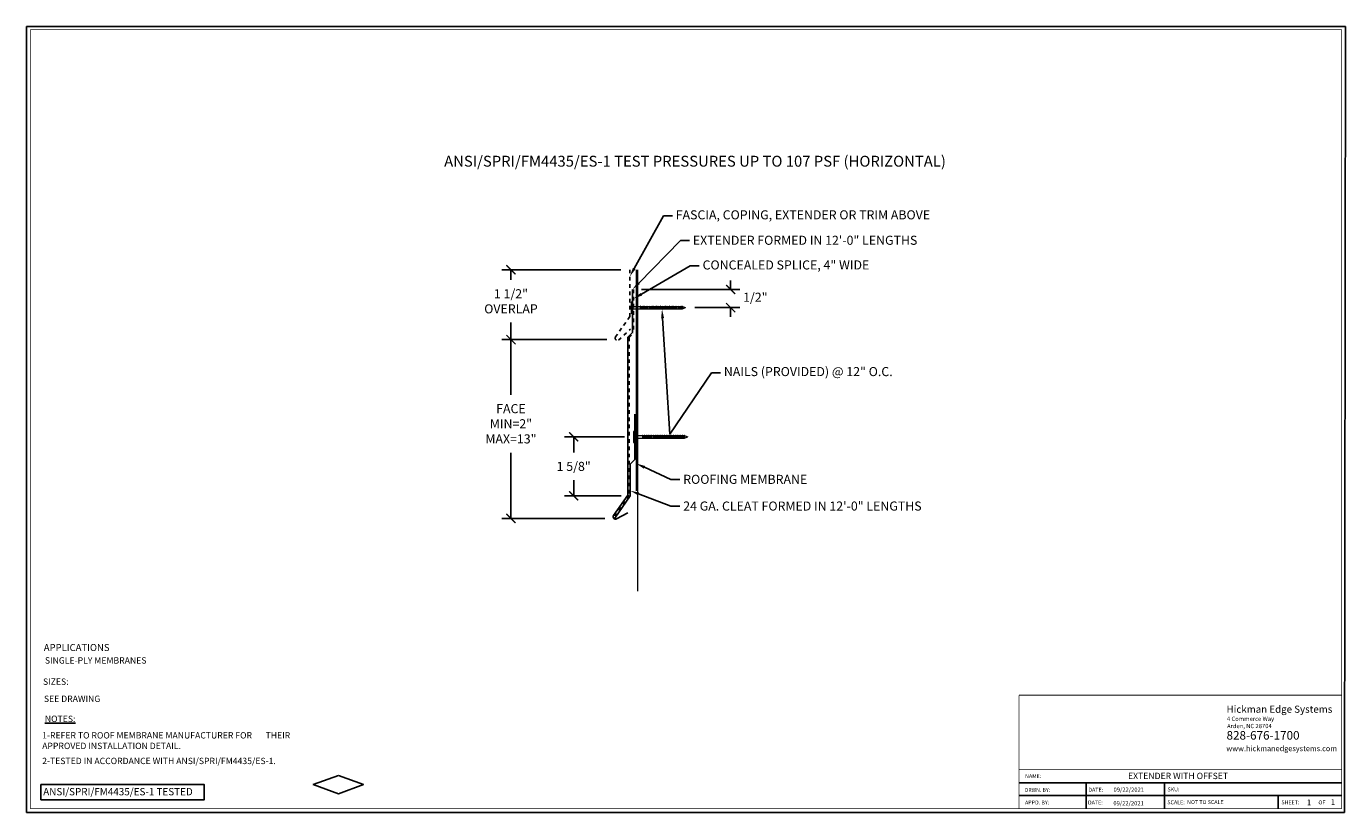
# Model space of a CAD drawing. Extents: x -15.4 to 21, y -7 to 14.7.
import ezdxf
from ezdxf import colors
from ezdxf.entities.mleader import LeaderData, LeaderLine
from ezdxf.enums import TextEntityAlignment as Align
from ezdxf.math import Vec2, Vec3

# ---------------------------------------------------------------- set-up
doc = ezdxf.new("R2010")
doc.units = 0
doc.header["$LTSCALE"] = 0.1
doc.header["$MEASUREMENT"] = 0
doc.linetypes.add('HIDDEN', pattern=[0.375, 0.25, -0.125])
doc.linetypes.add('HIDDEN2', pattern=[0.1875, 0.125, -0.0625])
doc.layers.get('0').update_dxf_attribs({"linetype": 'CONTINUOUS'})
doc.layers.get('Defpoints').update_dxf_attribs({"color": 234, "linetype": 'CONTINUOUS'})
for name, color, linetype in [('--FM APPROVAL', 7, 'CONTINUOUS'), ('CAP-FACE', 7, 'CONTINUOUS'), ('CLIP-CLEAT', 7, 'CONTINUOUS'), ('DECK', 7, 'CONTINUOUS'), ('FASTENERS', 7, 'CONTINUOUS'), ('HIDDEN', 7, 'HIDDEN'), ('TITLE_BLOCK', 251, 'CONTINUOUS')]:
    doc.layers.add(name, color=color, linetype=linetype)
for name, color, linetype, lineweight in [('MEMBRANE', 7, 'CONTINUOUS', 0), ('SPLICE', 7, 'HIDDEN', 0), ('SUBSTRATE', 7, 'CONTINUOUS', 0)]:
    doc.layers.add(name, color=color, linetype=linetype, lineweight=lineweight)
doc.styles.add('ANSI-SPRI$0$STANDARD', font='dutch.ttf')
doc.styles.add('MtXpl_Arial_Baltic', font='arialbd.ttf')
doc.styles.add('ROMAND', font='romand', dxfattribs={"height": 0.08})
doc.styles.add('ROMANS', font='ROMANS.SHX', dxfattribs={"width": 0.8, "height": 0.027815})
doc.styles.get("Standard").update_dxf_attribs({"font": 'arial.ttf'})
doc.dimstyles.new('Standard MED', dxfattribs={"dimtxt": 0.25, "dimasz": 0.25, "dimexe": 0.1, "dimexo": 0.1, "dimgap": 0.1, "dimtad": 0, "dimtih": 1, "dimtoh": 1, "dimdec": 3, "dimzin": 0, "dimdsep": 46, "dimtxsty": 'Standard', "dimcen": 0, "dimclrd": 256, "dimclre": 256, "dimclrt": 256, "dimadec": 0, "dimazin": 0, "dimtfac": 1, "dimtdec": 3, "dimtofl": 0, "dimtmove": 2, "dimatfit": 3, "dimfxl": 1, "dimfrac": 2, "dimtolj": 1, "dimtzin": 0, "dimarcsym": 2})

# ---------------------------------------------------------------- blocks, each defined once
blk = doc.blocks.new('_ArchTick')
at = {"color": 0, "linetype": 'ByBlock', "const_width": 0.15}
blk.add_lwpolyline([(-0.5, -0.5), (0.5, 0.5)], dxfattribs=at)
blk = doc.blocks.new('*D5')
at = {"linetype": 'Continuous', "transparency": 16777216}
for p, q in [((4.059, 7.413), (4.059, 7.663)), ((4.059, 6.913), (4.059, 6.663))]:
    blk.add_line(p, q, dxfattribs=at)
at = {"lineweight": -2, "transparency": 16777216}
for p, q in [((1.604, 7.413), (4.309, 7.413)), ((3.069, 6.913), (4.309, 6.913))]:
    blk.add_line(p, q, dxfattribs=at)
at = {"layer": 'Defpoints', "color": 0, "transparency": 16777216}
for p in [(1.354, 7.413), (2.819, 6.913), (4.059, 6.913)]:
    blk.add_point(p, dxfattribs=at)
at = {"transparency": 16777216, "xscale": 0.25, "yscale": 0.25, "zscale": 0.25}
for p, rotation in [((4.059, 7.413), 270), ((4.059, 6.913), 90)]:
    blk.add_blockref('_ArchTick', p, dxfattribs=dict(at, rotation=rotation))
at = {"transparency": 16777216, "insert": (4.74, 7.199), "char_height": 0.25, "attachment_point": 5}
blk.add_mtext('\\A1;1/2"', dxfattribs=at)
blk = doc.blocks.new('*D6')
at = {"lineweight": -2, "transparency": 16777216}
for p, q in [((1.129, 3.35), (-0.518, 3.35)), ((-0.268, 3.35), (-0.268, 2.917)), ((-0.268, 1.725), (-0.268, 2.158)), ((1.04, 1.725), (-0.518, 1.725))]:
    blk.add_line(p, q, dxfattribs=at)
at = {"layer": 'Defpoints', "color": 0, "transparency": 16777216}
for p in [(1.379, 3.35), (-0.268, 1.725), (1.29, 1.725)]:
    blk.add_point(p, dxfattribs=at)
at = {"lineweight": -2, "transparency": 16777216, "xscale": 0.25, "yscale": 0.25, "zscale": 0.25}
for p, rotation in [((-0.268, 3.35), 90), ((-0.268, 1.725), 270)]:
    blk.add_blockref('_ArchTick', p, dxfattribs=dict(at, rotation=rotation))
at = {"transparency": 16777216, "insert": (-0.268, 2.537), "char_height": 0.25, "attachment_point": 5}
blk.add_mtext('\\A1;1 5/8"', dxfattribs=at)
blk = doc.blocks.new('1.5 SS RING SHANK NAIL')
at = {"layer": 'FASTENERS', "lineweight": 0}
for p, q in [((0.15, 1.5), (-0.15, 1.5)), ((-0.15, 1.5), (-0.15, 1.475)), ((-0.15, 1.475), (0.15, 1.475)), ((-0.035, 1.445), (-0.065, 1.475)), ((0.035, 1.445), (0.065, 1.475)), ((0.15, 1.475), (0.15, 1.5)), ((0.042, 1.25), (-0.042, 1.25)), ((-0.035, 1.238), (-0.042, 1.25)), ((0.042, 1.2), (-0.042, 1.2)), ((-0.035, 1.188), (-0.042, 1.2)), ((0.042, 1.15), (-0.042, 1.15)), ((-0.035, 1.138), (-0.042, 1.15)), ((0.042, 1.1), (-0.042, 1.1)), ((-0.035, 1.088), (-0.042, 1.1)), ((-0.035, 1.445), (-0.035, 1.25)), ((-0.035, 1.445), (0.035, 1.445)), ((-0.035, 1.238), (-0.035, 1.2)), ((-0.035, 1.238), (-0.035, 1.238)), ((-0.035, 1.188), (-0.035, 1.15)), ((-0.035, 1.188), (-0.035, 1.188)), ((-0.035, 1.138), (-0.035, 1.1)), ((-0.035, 1.138), (-0.035, 1.138)), ((0.035, 1.445), (0.035, 1.25)), ((0.035, 1.238), (0.042, 1.25)), ((0.035, 1.238), (0.035, 1.2)), ((0.035, 1.238), (0.035, 1.238)), ((0.035, 1.188), (0.042, 1.2)), ((0.035, 1.188), (0.035, 1.15)), ((0.035, 1.188), (0.035, 1.188)), ((0.035, 1.138), (0.042, 1.15)), ((0.035, 1.138), (0.035, 1.1)), ((0.035, 1.138), (0.035, 1.138)), ((0.035, 1.088), (0.042, 1.1)), ((0.042, 1.05), (-0.042, 1.05)), ((-0.035, 1.038), (-0.042, 1.05)), ((0.042, 1), (-0.042, 1)), ((-0.035, 0.988), (-0.042, 1)), ((0.042, 0.95), (-0.042, 0.95)), ((-0.035, 0.938), (-0.042, 0.95)), ((0.042, 0.9), (-0.042, 0.9)), ((-0.035, 0.888), (-0.042, 0.9)), ((0.042, 0.85), (-0.042, 0.85)), ((-0.035, 0.838), (-0.042, 0.85)), ((0.042, 0.8), (-0.042, 0.8)), ((-0.035, 0.788), (-0.042, 0.8)), ((0.042, 0.75), (-0.042, 0.75)), ((-0.035, 0.738), (-0.042, 0.75)), ((-0.035, 1.088), (-0.035, 1.05)), ((-0.035, 1.088), (-0.035, 1.088)), ((-0.035, 1.038), (-0.035, 1)), ((-0.035, 1.038), (-0.035, 1.038)), ((-0.035, 0.988), (-0.035, 0.95)), ((-0.035, 0.988), (-0.035, 0.988)), ((-0.035, 0.938), (-0.035, 0.9)), ((-0.035, 0.938), (-0.035, 0.938)), ((-0.035, 0.888), (-0.035, 0.85)), ((-0.035, 0.888), (-0.035, 0.888)), ((-0.035, 0.838), (-0.035, 0.8)), ((-0.035, 0.838), (-0.035, 0.838)), ((-0.035, 0.788), (-0.035, 0.75)), ((-0.035, 0.788), (-0.035, 0.788)), ((-0.035, 0.738), (-0.035, 0.701)), ((-0.035, 0.738), (-0.035, 0.738)), ((0.035, 1.088), (0.035, 1.05)), ((0.035, 1.088), (0.035, 1.088)), ((0.035, 1.038), (0.042, 1.05)), ((0.035, 1.038), (0.035, 1)), ((0.035, 1.038), (0.035, 1.038)), ((0.035, 0.988), (0.042, 1)), ((0.035, 0.988), (0.035, 0.95)), ((0.035, 0.988), (0.035, 0.988)), ((0.035, 0.938), (0.042, 0.95)), ((0.035, 0.938), (0.035, 0.9)), ((0.035, 0.938), (0.035, 0.938)), ((0.035, 0.888), (0.042, 0.9)), ((0.035, 0.888), (0.035, 0.85)), ((0.035, 0.888), (0.035, 0.888)), ((0.035, 0.838), (0.042, 0.85)), ((0.035, 0.838), (0.035, 0.8)), ((0.035, 0.838), (0.035, 0.838)), ((0.035, 0.788), (0.042, 0.8)), ((0.035, 0.788), (0.035, 0.75)), ((0.035, 0.788), (0.035, 0.788)), ((0.035, 0.738), (0.042, 0.75)), ((0.035, 0.738), (0.035, 0.701)), ((0.035, 0.738), (0.035, 0.738)), ((0.042, 0.701), (-0.042, 0.701)), ((-0.035, 0.688), (-0.042, 0.701)), ((0.042, 0.65), (-0.042, 0.65)), ((-0.035, 0.638), (-0.042, 0.65)), ((0.042, 0.601), (-0.042, 0.601)), ((-0.035, 0.588), (-0.042, 0.601)), ((0.042, 0.551), (-0.042, 0.551)), ((-0.035, 0.538), (-0.042, 0.551)), ((0.042, 0.501), (-0.042, 0.501)), ((-0.035, 0.488), (-0.042, 0.501)), ((0.042, 0.451), (-0.042, 0.451)), ((-0.035, 0.438), (-0.042, 0.451)), ((0.042, 0.401), (-0.042, 0.401)), ((-0.035, 0.388), (-0.042, 0.401)), ((-0.035, 0.688), (-0.035, 0.65)), ((-0.035, 0.688), (-0.035, 0.688)), ((-0.035, 0.638), (-0.035, 0.601)), ((-0.035, 0.638), (-0.035, 0.638)), ((-0.035, 0.588), (-0.035, 0.551)), ((-0.035, 0.588), (-0.035, 0.588)), ((-0.035, 0.538), (-0.035, 0.501)), ((-0.035, 0.538), (-0.035, 0.538)), ((-0.035, 0.488), (-0.035, 0.451)), ((-0.035, 0.488), (-0.035, 0.488)), ((-0.035, 0.438), (-0.035, 0.401)), ((-0.035, 0.438), (-0.035, 0.438)), ((-0.035, 0.388), (-0.035, 0.351)), ((-0.035, 0.388), (-0.035, 0.388)), ((0.035, 0.688), (0.042, 0.701)), ((0.035, 0.688), (0.035, 0.65)), ((0.035, 0.688), (0.035, 0.688)), ((0.035, 0.638), (0.042, 0.65)), ((0.035, 0.638), (0.035, 0.601)), ((0.035, 0.638), (0.035, 0.638)), ((0.035, 0.588), (0.042, 0.601)), ((0.035, 0.588), (0.035, 0.551)), ((0.035, 0.588), (0.035, 0.588)), ((0.035, 0.538), (0.042, 0.551)), ((0.035, 0.538), (0.035, 0.501)), ((0.035, 0.538), (0.035, 0.538)), ((0.035, 0.488), (0.042, 0.501)), ((0.035, 0.488), (0.035, 0.451)), ((0.035, 0.488), (0.035, 0.488)), ((0.035, 0.438), (0.042, 0.451)), ((0.035, 0.438), (0.035, 0.401)), ((0.035, 0.438), (0.035, 0.438)), ((0.035, 0.388), (0.042, 0.401)), ((0.035, 0.388), (0.035, 0.351)), ((0.035, 0.388), (0.035, 0.388)), ((0.042, 0.351), (-0.042, 0.351)), ((-0.035, 0.338), (-0.042, 0.351)), ((0.042, 0.301), (-0.042, 0.301)), ((-0.035, 0.288), (-0.042, 0.301)), ((0.042, 0.251), (-0.042, 0.251)), ((-0.035, 0.238), (-0.042, 0.251)), ((0.042, 0.201), (-0.042, 0.201)), ((-0.035, 0.188), (-0.042, 0.201)), ((0.042, 0.151), (-0.042, 0.151)), ((-0.035, 0.138), (-0.042, 0.151)), ((0.042, 0.101), (-0.042, 0.101)), ((-0.035, 0.088), (-0.042, 0.101)), ((-0.035, 0.338), (-0.035, 0.301)), ((-0.035, 0.338), (-0.035, 0.338)), ((-0.035, 0.288), (-0.035, 0.251)), ((-0.035, 0.288), (-0.035, 0.288)), ((-0.035, 0.238), (-0.035, 0.201)), ((-0.035, 0.238), (-0.035, 0.238)), ((-0.035, 0.188), (-0.035, 0.151)), ((-0.035, 0.188), (-0.035, 0.188)), ((-0.035, 0.138), (-0.035, 0.101)), ((-0.035, 0.138), (-0.035, 0.138)), ((-0.035, 0.088), (-0.035, 0.088)), ((-0.035, 0.088), (0, 0)), ((0.035, 0.088), (0, 0)), ((0.035, 0.338), (0.042, 0.351)), ((0.035, 0.338), (0.035, 0.301)), ((0.035, 0.338), (0.035, 0.338)), ((0.035, 0.288), (0.042, 0.301)), ((0.035, 0.288), (0.035, 0.251)), ((0.035, 0.288), (0.035, 0.288)), ((0.035, 0.238), (0.042, 0.251)), ((0.035, 0.238), (0.035, 0.201)), ((0.035, 0.238), (0.035, 0.238)), ((0.035, 0.188), (0.042, 0.201)), ((0.035, 0.188), (0.035, 0.151)), ((0.035, 0.188), (0.035, 0.188)), ((0.035, 0.138), (0.042, 0.151)), ((0.035, 0.138), (0.035, 0.101)), ((0.035, 0.138), (0.035, 0.138)), ((0.035, 0.088), (0.042, 0.101)), ((0.035, 0.088), (0.035, 0.088))]:
    blk.add_line(p, q, dxfattribs=at)
at = {"layer": 'FASTENERS', "linetype": 'HIDDEN2', "lineweight": 0}
for p, q in [((0.035, 1.238), (-0.035, 1.238)), ((0.035, 1.188), (-0.035, 1.188)), ((0.035, 1.138), (-0.035, 1.138)), ((0.035, 1.088), (-0.035, 1.088)), ((0.035, 1.038), (-0.035, 1.038)), ((0.035, 0.988), (-0.035, 0.988)), ((0.035, 0.938), (-0.035, 0.938)), ((0.035, 0.888), (-0.035, 0.888)), ((0.035, 0.838), (-0.035, 0.838)), ((0.035, 0.788), (-0.035, 0.788)), ((0.035, 0.738), (-0.035, 0.738)), ((0.035, 0.688), (-0.035, 0.688)), ((0.035, 0.638), (-0.035, 0.638)), ((0.035, 0.588), (-0.035, 0.588)), ((0.035, 0.538), (-0.035, 0.538)), ((0.035, 0.488), (-0.035, 0.488)), ((0.035, 0.438), (-0.035, 0.438)), ((0.035, 0.388), (-0.035, 0.388)), ((0.035, 0.338), (-0.035, 0.338)), ((0.035, 0.288), (-0.035, 0.288)), ((0.035, 0.238), (-0.035, 0.238)), ((0.035, 0.188), (-0.035, 0.188)), ((0.035, 0.138), (-0.035, 0.138)), ((0.035, 0.088), (-0.035, 0.088))]:
    blk.add_line(p, q, dxfattribs=at)
blk = doc.blocks.new('*D7')
at = {"lineweight": -2, "transparency": 16777216}
for p, q in [((0.642, 6.031), (-2.247, 6.031)), ((-1.997, 6.031), (-1.997, 4.509)), ((-1.997, 1.103), (-1.997, 2.915)), ((0.587, 1.103), (-2.247, 1.103))]:
    blk.add_line(p, q, dxfattribs=at)
at = {"layer": 'Defpoints', "color": 0, "transparency": 16777216}
for p in [(-1.997, 6.031), (0.892, 6.031), (0.837, 1.103)]:
    blk.add_point(p, dxfattribs=at)
at = {"lineweight": -2, "transparency": 16777216, "xscale": 0.25, "yscale": 0.25, "zscale": 0.25}
for p, rotation in [((-1.997, 6.031), 90), ((-1.997, 1.103), 270)]:
    blk.add_blockref('_ArchTick', p, dxfattribs=dict(at, rotation=rotation))
at = {"transparency": 16777216, "insert": (-1.997, 3.712), "char_height": 0.25, "attachment_point": 5}
blk.add_mtext('\\A1;FACE\\PMIN=2"\\PMAX=13"', dxfattribs=at)
blk = doc.blocks.new('*D8')
at = {"lineweight": -2, "transparency": 16777216}
for p, q in [((1.032, 7.959), (-2.247, 7.959)), ((-1.997, 7.959), (-1.997, 7.678)), ((-1.997, 6.031), (-1.997, 6.499)), ((0.642, 6.031), (-2.247, 6.031))]:
    blk.add_line(p, q, dxfattribs=at)
at = {"layer": 'Defpoints', "color": 0, "transparency": 16777216}
for p in [(-1.997, 7.959), (1.282, 7.959), (0.892, 6.031)]:
    blk.add_point(p, dxfattribs=at)
at = {"lineweight": -2, "transparency": 16777216, "xscale": 0.25, "yscale": 0.25, "zscale": 0.25}
for p, rotation in [((-1.997, 7.959), 90), ((-1.997, 6.031), 270)]:
    blk.add_blockref('_ArchTick', p, dxfattribs=dict(at, rotation=rotation))
at = {"transparency": 16777216, "insert": (-1.997, 7.088), "char_height": 0.25, "attachment_point": 5}
blk.add_mtext('\\A1;1 1/2"\\POVERLAP', dxfattribs=at)
blk = doc.blocks.new('FM APPROVAL')
blk.add_lwpolyline([(0, 0.251), (-0.345, 0.125), (0, 0), (0.345, 0.125)], close=True)

msp = doc.modelspace()

# ---------------------------------------------------------------- linework, layer by layer
msp.add_lwpolyline([(-14.9549, -6.2325), (-10.451, -6.2325), (-10.451, -6.6532), (-14.9549, -6.6532)], close=True)
at = {"layer": 'CAP-FACE'}
for p, q in [((1.3517, 7.4135), (1.3517, 6.2255)), ((1.2267, 6.1005), (1.3517, 6.2255)), ((1.2267, 6.1005), (1.2267, 1.743)), ((1.2267, 1.743), (0.8329, 1.1806)), ((0.9141, 1.0888), (1.2267, 1.255))]:
    msp.add_line(p, q, dxfattribs=at)
msp.add_arc((0.8845, 1.1444), 0.063, 145, 298, dxfattribs=at)
at = {"layer": 'CLIP-CLEAT'}
for p, q in [((1.4147, 3.9751), (1.4147, 2.7251)), ((1.4147, 2.7251), (1.2897, 2.6001)), ((1.2897, 2.6001), (1.2897, 1.7251)), ((1.2897, 1.7251), (0.8631, 1.1083))]:
    msp.add_line(p, q, dxfattribs=at)
at = {"layer": 'HIDDEN'}
for p, q in [((1.2818, 7.9594), (1.2818, 6.6708)), ((1.2818, 6.6708), (0.888, 6.1084)), ((0.9692, 6.0166), (1.2977, 6.3229))]:
    msp.add_line(p, q, dxfattribs=at)
msp.add_arc((0.9396, 6.0723), 0.063, 145, 298, dxfattribs=at)
at = {"layer": 'MEMBRANE'}
msp.add_lwpolyline([(1.4547, 7.9594), (1.4547, 1.8616)], dxfattribs=at)
at = {"layer": 'SPLICE'}
for p, q in [((1.3827, 7.4135), (1.3827, 6.2126)), ((1.2577, 6.0876), (1.2577, 1.7333)), ((1.2577, 1.7333), (0.8663, 1.1675))]:
    msp.add_line(p, q, dxfattribs=at)
at = {"layer": 'SPLICE', "ltscale": 0.5}
msp.add_line((1.2577, 6.0876), (1.3827, 6.2126), dxfattribs=at)
at = {"layer": 'SUBSTRATE'}
msp.add_line((1.4947, 7.9594), (1.4947, -0.9031), dxfattribs=at)
at = {"layer": 'TITLE_BLOCK', "color": 5}
for p, q in [((-15.3567, 14.6663), (-15.3567, -7.0072)), ((21.0143, 14.6663), (-15.3567, 14.6663)), ((21.0143, 14.6663), (20.984, -7.0072)), ((12.0084, -6.1833), (20.9037, -6.1833)), ((12.0084, -6.5353), (20.9037, -6.5353)), ((13.8596, -6.1833), (13.8596, -6.8989)), ((16.0234, -6.1833), (16.0234, -6.8989)), ((19.1584, -6.5411), (19.1584, -6.8869)), ((-15.3567, -7.0072), (20.984, -7.0071))]:
    msp.add_line(p, q, dxfattribs=at)
for points, const_width in [([(-15.2461, 14.5759), (-15.2461, -6.8966)], 0.0197), ([(-15.2461, 14.5759), (20.9037, 14.5759)], 0.0157), ([(20.9037, 14.5759), (20.9037, -6.8966)], 0.0197), ([(12.0084, -3.771), (20.9037, -3.771)], 0.0236), ([(12.0084, -3.771), (12.0084, -6.8966)], 0.0197), ([(12.0084, -5.8255), (20.9037, -5.8255)], 0.0157), ([(-15.2461, -6.8966), (20.9037, -6.8966)], 0.0157)]:
    msp.add_lwpolyline(points, dxfattribs=dict(at, const_width=const_width))

# ---------------------------------------------------------------- block references
at = {"layer": '--FM APPROVAL', "xscale": 2, "yscale": 2, "zscale": 2}
msp.add_blockref('FM APPROVAL', (-6.7562, -6.4853), dxfattribs=at)
at = {"layer": 'FASTENERS', "rotation": 90}
for p in [(2.8186, 6.9135), (2.8787, 3.3496)]:
    msp.add_blockref('1.5 SS RING SHANK NAIL', p, dxfattribs=at)

# ---------------------------------------------------------------- texts
at = {"insert": (-3.9289, 11.0997), "char_height": 0.3, "attachment_point": 1}
msp.add_mtext_dynamic_manual_height_columns('\\pi-0.9,l1.2,t0;ANSI/SPRI/FM4435/ES-1 TEST PRESSURES UP TO 107 PSF (HORIZONTAL)', width=19.416368, gutter_width=0.625, heights=[0], dxfattribs=at)
at = {"insert": (-14.8922, -6.3304), "char_height": 0.2, "width": 4.441231, "attachment_point": 1, "style": 'ANSI-SPRI$0$STANDARD'}
msp.add_mtext('ANSI/SPRI/FM4435/ES-1 TESTED', dxfattribs=at)
at = {"layer": 'DECK', "color": 251, "style": 'MtXpl_Arial_Baltic'}
for s, height, p in [('4 Commerce Way', 0.118127, (17.7422, -4.4802)), ('Hickman Edge Systems', 0.196879, (17.7333, -4.255)), ('Arden, NC 28704', 0.118127, (17.7453, -4.6791)), ('828-676-1700', 0.236255, (17.7319, -4.995)), ('www.hickmanedgesystems.com', 0.148, (17.7255, -5.3135))]:
    msp.add_text(s, height=height, dxfattribs=at).set_placement(p)
at = {"layer": 'TITLE_BLOCK', "style": 'ROMAND'}
for s, height, p in [('APPLICATIONS', 0.1925, (-14.8776, -2.5527)), ('SIZES:', 0.175, (-14.8992, -3.4842)), ('NAME:', 0.10813, (12.1789, -6.0557)), ('DATE:', 0.10813, (13.9218, -6.4303)), ('SKU:', 0.10813, (16.1029, -6.4222)), ('APPD. BY:', 0.10813, (12.1744, -6.7823)), ('DATE:', 0.10813, (13.9107, -6.7825)), ('SCALE:', 0.10813, (16.0992, -6.7773)), ('SHEET:', 0.10813, (19.2433, -6.7773)), ('OF', 0.10813, (20.264, -6.78))]:
    msp.add_text(s, height=height, dxfattribs=at).set_placement(p)
at = {"layer": 'TITLE_BLOCK'}
for s, height, style, p in [('EXTENDER WITH OFFSET', 0.175, 'ROMAND', (16.394, -5.9959)), ('1', 0.1573, 'ROMANS', (20.0053, -6.7249)), ('1', 0.1573, 'ROMANS', (20.666, -6.7172))]:
    msp.add_text(s, height=height, dxfattribs=dict(at, style=style)).set_placement(p, align=Align.MIDDLE_CENTER)
at = {"layer": 'TITLE_BLOCK', "style": 'ROMAND', "width": 0.965}
msp.add_text('DRWN. BY:', height=0.10813, dxfattribs=at).set_placement((12.1699, -6.4372))
at = {"layer": 'TITLE_BLOCK', "style": 'ROMANS'}
for p in [(15.0357, -6.4337), (15.0313, -6.8074)]:
    msp.add_text('09/22/2021', height=0.11796, dxfattribs=at).set_placement(p, align=Align.CENTER)
at = {"layer": 'TITLE_BLOCK', "color": 252, "attachment_point": 1}
for s, insert, char_height, width in [('{\\Fromans|c0;\\C251;SINGLE-PLY MEMBRANES}', (-14.8469, -2.7244), 0.175, 3.485989), ('{\\Fromans|c0;\\C251;SEE DRAWING}', (-14.8735, -3.7815), 0.175, 4.765961), ('{\\Fromans|c0;1-REFER TO ROOF MEMBRANE MANUFACTURER FOR       THEIR APPROVED INSTALLATION DETAIL.}', (-14.9209, -4.7891), 0.175, 7.279771), ('{\\Fromans|c0;2-TESTED IN ACCORDANCE WITH ANSI/SPRI/FM4435/ES-1.}', (-14.9209, -5.4953), 0.175, 7.463469), ('\\pi0.37182;{\\Fromans|c0;\\C251;NOT TO SCALE}', (16.6031, -6.662), 0.108128, 1.922746)]:
    msp.add_mtext(s, dxfattribs=dict(at, insert=insert, char_height=char_height, width=width))
at = {"layer": 'TITLE_BLOCK', "insert": (-14.8473, -4.3345), "char_height": 0.175, "width": 1.597249, "attachment_point": 1, "style": 'ROMAND'}
msp.add_mtext('{\\L\\C251;NOTES:}', dxfattribs=at)

# ---------------------------------------------------------------- dimensions: what is measured, and where the dimension line sits
for base, p1, p2, text, override, picture, middle in [((-1.9969, 7.9594), (0.8925, 6.0305), (1.2818, 7.9594), '1 1/2"\\POVERLAP', {"dimexe": 0.25, "dimexo": 0.25, "dimgap": 0.25, "dimlunit": 4, "dimpost": ' ', "dimblk1": 'ArchTick', "dimblk2": 'ArchTick', "dimsah": 1, "dimtmove": 0, "dimfrac": 0}, '*D8', (-1.9969, 7.0884)), ((4.0585, 6.9135), (1.3538, 7.4135), (2.8186, 6.9135), '1/2"', {"dimexe": 0.25, "dimexo": 0.25, "dimgap": 0.25, "dimlunit": 4, "dimpost": ' ', "dimblk1": 'ArchTick', "dimblk2": 'ArchTick', "dimsah": 1, "dimfrac": 0, "dimlwd": 65535}, '*D5', (4.7399, 7.1989)), ((-1.9969, 6.0305), (0.8374, 1.1027), (0.8925, 6.0305), 'FACE\\PMIN=2"\\PMAX=13"', {"dimexe": 0.25, "dimexo": 0.25, "dimgap": 0.25, "dimlunit": 4, "dimpost": ' ', "dimblk1": 'ArchTick', "dimblk2": 'ArchTick', "dimsah": 1, "dimtmove": 0, "dimfrac": 0}, '*D7', (-1.9969, 3.7117))]:
    dim = msp.add_linear_dim(base=base, p1=p1, p2=p2, angle=90, text=text, dimstyle='Standard MED', override=override)
    dim.commit()
    dim.dimension.update_dxf_attribs({"geometry": picture, "text_midpoint": middle, "dimtype": 160})
dim = msp.add_linear_dim(base=(-0.2684, 1.7251), p1=(1.3787, 3.3496), p2=(1.2897, 1.7251), angle=90, text='1 5/8"', dimstyle='Standard MED', override={"dimexe": 0.25, "dimexo": 0.25, "dimgap": 0.25, "dimlunit": 4, "dimpost": ' ', "dimblk1": 'ArchTick', "dimblk2": 'ArchTick', "dimsah": 1, "dimfrac": 0})
dim.commit()
dim.dimension.update_dxf_attribs({"geometry": '*D6', "text_midpoint": (-0.2684, 2.5373)})

# ---------------------------------------------------------------- leaders
ml = msp.add_multileader_mtext('Standard')
ml.set_content('FASCIA, COPING, EXTENDER OR TRIM ABOVE', color=256)
ml.set_leader_properties()
ml.build(insert=Vec2(0, 0))
ml.multileader.update_dxf_attribs({"text_right_attachment_type": 6, "dogleg_length": 0.25, "arrow_head_size": 0.25})
ctx = ml.context
ctx.base_point, ctx.char_height, ctx.arrow_head_size, ctx.landing_gap_size, ctx.plane_origin = Vec3(2.4557, 9.4469), 0.25, 0.25, 0.09, Vec3(1.2826, 5.856)
ctx.right_attachment = 6
notes = []
notes.append((ctx, [(0, (1, 1, 0), (2.2057, 9.4469), (1, 0), 0.25, [(0, [(1.2797, 7.7724)], 0, [])])]))
ctx.mtext.insert, ctx.mtext.flow_direction = Vec3(2.5457, 9.5966), 5
ml = msp.add_multileader_mtext('Standard')
ml.set_content('EXTENDER FORMED IN 12\'-0" LENGTHS', color=256)
ml.set_leader_properties()
ml.build(insert=Vec2(0, 0))
ml.multileader.update_dxf_attribs({"text_right_attachment_type": 6, "dogleg_length": 0.25, "arrow_head_size": 0.25})
ctx = ml.context
ctx.base_point, ctx.char_height, ctx.arrow_head_size, ctx.landing_gap_size, ctx.plane_origin = Vec3(2.9281, 8.7685), 0.25, 0.25, 0.09, Vec3(2.8351, 4.4965)
ctx.right_attachment = 6
notes.append((ctx, [(0, (1, 1, 0), (2.6781, 8.7685), (1, 0), 0.25, [(0, [(1.3517, 7.4135)], 0, [])])]))
ctx.mtext.insert, ctx.mtext.flow_direction = Vec3(3.0181, 8.8956), 5
ml = msp.add_multileader_mtext('Standard')
ml.set_content('CONCEALED SPLICE, 4" WIDE', color=256)
ml.set_leader_properties()
ml.build(insert=Vec2(0, 0))
ml.multileader.update_dxf_attribs({"text_right_attachment_type": 6, "dogleg_length": 0.25, "arrow_head_size": 0.25})
ctx = ml.context
ctx.base_point, ctx.char_height, ctx.arrow_head_size, ctx.landing_gap_size, ctx.plane_origin = Vec3(3.1962, 8.0653), 0.25, 0.25, 0.09, Vec3(5.2557, 3.8304)
ctx.right_attachment = 6
notes.append((ctx, [(0, (1, 1, 0), (2.9462, 8.0653), (1, 0), 0.25, [(0, [(1.3827, 7.1582)], 0, [])])]))
ctx.mtext.insert, ctx.mtext.flow_direction = Vec3(3.2862, 8.215), 5
ml = msp.add_multileader_mtext('Standard')
ml.set_content('\\A1;NAILS (PROVIDED) @ 12" O.C.', color=256)
ml.set_leader_properties()
ml.build(insert=Vec2(0, 0))
ml.multileader.update_dxf_attribs({"text_right_attachment_type": 6, "dogleg_length": 0.25, "arrow_head_size": 0.25})
ctx = ml.context
ctx.base_point, ctx.char_height, ctx.arrow_head_size, ctx.landing_gap_size, ctx.plane_origin = Vec3(3.7826, 5.1137), 0.25, 0.25, 0.09, Vec3(7.981, 4.5282)
ctx.right_attachment = 6
notes.append((ctx, [(0, (1, 1, 0), (3.5326, 5.1137), (1, 0), 0.25, [(2, [(2.1681, 6.8717), (2.3843, 3.4298)], 0, [])])]))
ctx.mtext.insert, ctx.mtext.width, ctx.mtext.flow_direction = Vec3(3.8726, 5.2754), 6.430953, 5
ml = msp.add_multileader_mtext('Standard')
ml.set_content('ROOFING MEMBRANE', color=256)
ml.set_leader_properties()
ml.build(insert=Vec2(0, 0))
ml.multileader.update_dxf_attribs({"text_right_attachment_type": 6, "dogleg_length": 0.25, "arrow_head_size": 0.25})
ctx = ml.context
ctx.base_point, ctx.char_height, ctx.arrow_head_size, ctx.landing_gap_size, ctx.plane_origin = Vec3(2.6622, 2.1781), 0.25, 0.25, 0.09, Vec3(7.3221, 0.5097)
ctx.right_attachment = 6
notes.append((ctx, [(0, (1, 1, 0), (2.4122, 2.1781), (1, 0), 0.25, [(0, [(1.4547, 2.616)], 0, [])])]))
ctx.mtext.insert, ctx.mtext.width, ctx.mtext.flow_direction = Vec3(2.7522, 2.3052), 5.171037, 5
ml = msp.add_multileader_mtext('Standard')
ml.set_content('24 GA. CLEAT FORMED IN 12\'-0" LENGTHS', color=256)
ml.set_leader_properties()
ml.build(insert=Vec2(0, 0))
ml.multileader.update_dxf_attribs({"text_right_attachment_type": 6, "dogleg_length": 0.25, "arrow_head_size": 0.25})
ctx = ml.context
ctx.base_point, ctx.char_height, ctx.arrow_head_size, ctx.landing_gap_size, ctx.plane_origin = Vec3(2.6622, 1.4417), 0.25, 0.25, 0.09, Vec3(7.3221, -0.2267)
ctx.right_attachment = 6
notes.append((ctx, [(0, (1, 1, 0), (2.4122, 1.4417), (1, 0), 0.25, [(0, [(1.2897, 1.8666)], 0, [])])]))
ctx.mtext.insert, ctx.mtext.width, ctx.mtext.flow_direction = Vec3(2.7522, 1.5688), 9.180851, 5
for ctx, leaders in notes:
    for number, flags, end, landing, length, lines in leaders:
        leader = LeaderData()
        leader.index, (leader.has_last_leader_line, leader.has_dogleg_vector, leader.attachment_direction) = number, flags
        leader.last_leader_point, leader.dogleg_vector, leader.dogleg_length = Vec3(end), Vec3(landing), length
        for number, points, colour, breaks in lines:
            line = LeaderLine()
            line.index, line.vertices, line.color, line.breaks = number, Vec3.list(points), colors.encode_raw_color(colour), breaks
            leader.lines.append(line)
        ctx.leaders.append(leader)

doc.saveas('drawing.dxf')
